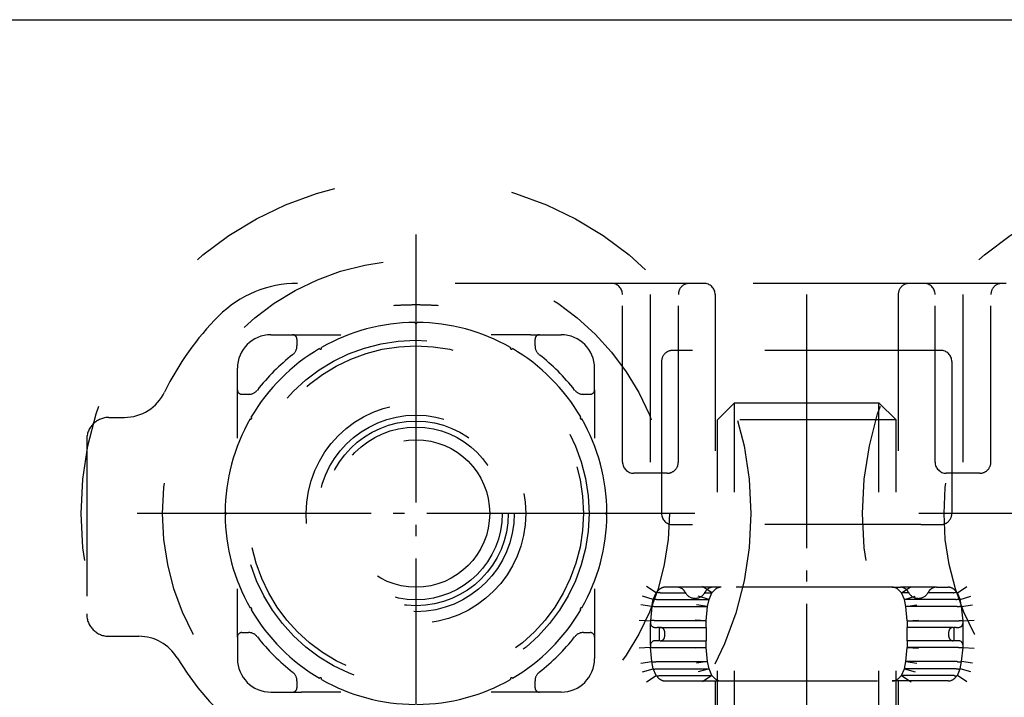
# Model space of a CAD drawing. Units: inches. Extents: x -210 to 200, y -143 to 149.
# Drawn here: x -165 to -156, y -45 to -39 of the extents above; entities that cross this region are included whole.
import ezdxf

# ---------------------------------------------------------------- set-up
doc = ezdxf.new("R2010")
doc.units = ezdxf.units.IN
doc.linetypes.add('DASHED', pattern=[15, 7, -8])
doc.linetypes.add('DOT_CENTER', pattern=[14, 12, -1, 0, -1])
doc.layers.add('1', color=7, linetype='Continuous')

# ---------------------------------------------------------------- blocks, each defined once
blk = doc.blocks.new('10421-2-0394__2', base_point=(-798.2852479982594, -260.7046709985989))
at = {"color": 3, "linetype": 'DASHED'}
for p, q in [((-793.5184544982585, -210.7046709985989), (-794.2852479982594, -211.4714644986088)), ((-793.5184544982585, -210.7046709985989), (-787.0520414982602, -210.7046709985989)), ((-787.0520414982602, -210.7046709985989), (-786.2852479982594, -211.4714644986088)), ((-786.2852479982594, -211.4714644986088), (-794.2852479982594, -211.4714644986088)), ((-794.2852479982594, -229.7046709985989), (-794.2852479982594, -211.4714644986088)), ((-786.2852479982594, -229.7046709985989), (-786.2852479982594, -211.4714644986088))]:
    blk.add_line(p, q, dxfattribs=at)
at = {"layer": '1', "color": 3, "linetype": 'DOT_CENTER'}
blk.add_line((-790.2852479982598, -260.7046709986444), (-790.2852479982598, -205.8553019986445), dxfattribs=at)
at = {"layer": '1', "color": 3, "linetype": 'DASHED'}
for p, q in [((-793.5184544982585, -229.7046709985989), (-793.5184544982585, -210.7046709985989)), ((-787.0520414982602, -229.7046709985989), (-787.0520414982602, -210.7046709985989))]:
    blk.add_line(p, q, dxfattribs=at)
blk = doc.blocks.new('10421-0-B37_Traegerplatte-versenkt-kurz_1__3', base_point=(-865.2852479982594, -265.5546709986083))
blk.add_blockref('10421-2-0394__2', (-798.2852479982593, -260.7046709985988))
blk = doc.blocks.new('10421-6-0888_PERLAN-SoftStop-Rollenwagen-Grundkoerper-Guss__7', base_point=(-822.5352479982594, -228.1553022089684))
at = {"color": 3, "linetype": 'DASHED'}
for p, q in [((-799.0352479982594, -205.3553019985993), (-813.0918474527189, -205.3553019985993)), ((-795.5352479982594, -205.3553019985993), (-799.0352479982594, -205.3553019985993)), ((-794.8852479982597, -205.3553019985993), (-795.5352479982594, -205.3553019985993)), ((-785.685247998259, -205.3553019985993), (-794.8852479982597, -205.3553019985993)), ((-785.0352479982594, -205.3553019985993), (-785.685247998259, -205.3553019985993)), ((-781.5352479982594, -205.3553019985993), (-785.0352479982594, -205.3553019985993)), ((-766.3540741934285, -205.3553019985993), (-781.5352479982594, -205.3553019985993)), ((-798.5352479982594, -213.3553019985993), (-798.5352479982594, -205.8553019985993)), ((-796.0352479982594, -213.3553019985993), (-796.0352479982594, -205.8553019985993)), ((-794.3852479982597, -205.8553019985993), (-794.3852479982597, -218.9553020251296)), ((-786.185247998259, -205.8553019985993), (-786.185247998259, -218.9553020251296)), ((-784.5352479982594, -213.3553019985993), (-784.5352479982594, -205.8553019985993)), ((-782.0352479982594, -213.3553019985993), (-782.0352479982594, -205.8553019985993)), ((-814.2852479982594, -207.6553022089684), (-813.3161998930991, -207.6553022089684)), ((-813.3161998930991, -207.6553022089684), (-812.9161998931086, -207.6553022089684)), ((-812.9161998931086, -207.6553022089684), (-811.156496184869, -207.6553022089684)), ((-802.6542961034102, -207.6553022089684), (-804.4139998117389, -207.6553022089684)), ((-802.6542961034102, -207.6553022089684), (-802.2542961034087, -207.6553022089684)), ((-802.2542961034087, -207.6553022089684), (-801.2852479982594, -207.6553022089684)), ((-813.1161998931093, -207.8553022089691), (-813.1161998931093, -208.1553022089684)), ((-802.4542961034185, -208.1553022089684), (-802.4542961034185, -207.8553022089691)), ((-795.4028646310289, -208.3553019985993), (-796.2852479982594, -208.3553019985993)), ((-785.1676313654898, -208.3553019985993), (-795.4028646310289, -208.3553019985993)), ((-784.2852479982594, -208.3553019985993), (-785.1676313654898, -208.3553019985993)), ((-796.7852479982594, -208.8553019985993), (-796.7852479982594, -215.6553019985986)), ((-783.7852479982594, -208.8553019985993), (-783.7852479982594, -215.6553019985986)), ((-815.7852479982594, -210.1243503141304), (-815.7852479982594, -209.1553022089684)), ((-799.7852479982594, -210.1243503141304), (-799.7852479982594, -209.1553022089684)), ((-815.7852479982594, -210.5243503141282), (-815.7852479982594, -210.1243503141304)), ((-815.2852479982594, -210.3243503141275), (-815.5852479982586, -210.3243503141275)), ((-799.9852479982601, -210.3243503141275), (-800.2852479982594, -210.3243503141275)), ((-799.7852479982594, -210.1243503141304), (-799.7852479982594, -210.5243503141282)), ((-815.7852479982594, -212.2840540224497), (-815.7852479982594, -210.5243503141282)), ((-799.7852479982594, -210.5243503141282), (-799.7852479982594, -212.2840540223588)), ((-821.5352479982594, -211.3553022089691), (-820.8451101721093, -211.3553022089691)), ((-822.5352479982594, -212.3553022089691), (-822.5352479982594, -220.1553022089684)), ((-796.5352479982594, -213.8553019985993), (-798.0352479982594, -213.8553019985993)), ((-782.5352479982594, -213.8553019985993), (-784.0352479982594, -213.8553019985993)), ((-796.2852479982594, -216.1553019985986), (-795.4028646310289, -216.1553019985986)), ((-785.1676313654898, -216.1553019985986), (-795.4028646310289, -216.1553019985986)), ((-785.1676313654898, -216.1553019985986), (-784.2852479982594, -216.1553019985986)), ((-815.7852479982594, -220.7862541038194), (-815.7852479982594, -219.0265503934388)), ((-799.7852479982594, -219.0265503954906), (-799.7852479982594, -220.7862541038194)), ((-797.0352479982594, -219.2053020251296), (-797.4591275307703, -218.9220747764484)), ((-797.0300372615002, -219.2000912883705), (-796.9024052857894, -219.0724593126579)), ((-796.0914737730891, -218.9553020251296), (-796.6195625733089, -218.9553020251296)), ((-794.4790222234296, -218.9553020251296), (-796.0914737730891, -218.9553020251296)), ((-794.5352479982594, -219.2053020251296), (-794.9591275307703, -218.9220747764484)), ((-794.5352479982594, -219.2053020251296), (-794.4024052857894, -219.0724593126579)), ((-794.3852479982597, -218.9553020251296), (-794.4790222234296, -218.9553020251296)), ((-794.1195625733089, -218.9553020251296), (-794.3852479982597, -218.9553020251296)), ((-786.4509334232098, -218.9553020251296), (-794.1195625733089, -218.9553020251296)), ((-786.4509334232098, -218.9553020251296), (-786.185247998259, -218.9553020251296)), ((-786.185247998259, -218.9553020251296), (-786.0914737730891, -218.9553020251296)), ((-786.0352479982594, -219.2053020251296), (-786.1680907107293, -219.0724593126579)), ((-784.4790222234296, -218.9553020251296), (-786.0914737730891, -218.9553020251296)), ((-786.0352479982594, -219.2053020251296), (-785.6113684657485, -218.9220747764484)), ((-784.4790222234296, -218.9553020251296), (-783.9509334232098, -218.9553020251296)), ((-783.5404587350185, -219.2000912883705), (-783.6680907107293, -219.0724593126579)), ((-783.5352479982594, -219.2053020251296), (-783.1113684657485, -218.9220747764484)), ((-797.1602479982594, -219.5070787204277), (-797.64103327866, -219.361234100088)), ((-797.222720702679, -219.8211502145387), (-797.1602479982594, -219.5070787204277)), ((-797.1598372357694, -219.5060870520501), (-797.1602479982594, -219.5070787204277)), ((-797.1598372357694, -219.5060870520501), (-797.0352479982594, -219.2053020251296)), ((-797.0300372615002, -219.2000912883705), (-797.0352479982594, -219.2053020251296)), ((-796.9640909421796, -219.5070787204277), (-794.6602479982594, -219.5070787204277)), ((-796.850472091759, -219.2053020251296), (-795.7182607001487, -219.2053020251296)), ((-794.6602479982594, -219.5070787204277), (-795.14103327866, -219.361234100088)), ((-794.85223529637, -219.2053020251296), (-794.5352479982594, -219.2053020251296)), ((-794.7227479982594, -219.8212874386773), (-794.6602479982594, -219.5070787204277)), ((-794.6602479982594, -219.5070787204277), (-794.5352479982594, -219.2053020251296)), ((-785.9102479982594, -219.5070787204277), (-786.0352479982594, -219.2053020251296)), ((-785.7182607001487, -219.2053020251296), (-786.0352479982594, -219.2053020251296)), ((-785.9102479982594, -219.5070787204277), (-785.4294627178588, -219.361234100088)), ((-785.8477479982594, -219.8212874386773), (-785.9102479982594, -219.5070787204277)), ((-783.6064050543391, -219.5070787204277), (-785.9102479982594, -219.5070787204277)), ((-783.7200239047597, -219.2053020251296), (-784.85223529637, -219.2053020251296)), ((-783.5352479982594, -219.2053020251296), (-783.5404587350185, -219.2000912883705)), ((-783.4106587607494, -219.5060870520392), (-783.5352479982594, -219.2053020251296)), ((-783.4102479982594, -219.5070787204277), (-783.4106587607494, -219.5060870520392)), ((-783.4102479982594, -219.5070787204277), (-782.9294627178588, -219.361234100088)), ((-783.3477752938397, -219.8211502145387), (-783.4102479982594, -219.5070787204277)), ((-797.2227479982594, -219.8212874386773), (-797.7179327249287, -219.7478337232387)), ((-797.2227479982594, -219.8212874386773), (-797.2852464549396, -220.4558449183496)), ((-797.222720702679, -219.8211502145387), (-797.2227479982594, -219.8212874386773)), ((-797.0237110529288, -219.8212874386773), (-794.7227479982594, -219.8212874386773)), ((-794.7227479982594, -219.8212874386773), (-795.2179327249287, -219.7478337232387)), ((-794.7852479982594, -220.4558605879101), (-794.7227479982594, -219.8212874386773)), ((-785.8477479982594, -219.8212874386773), (-785.35256327159, -219.7478337232387)), ((-785.7852479982594, -220.4558605879101), (-785.8477479982594, -219.8212874386773)), ((-783.54678494359, -219.8212874386773), (-785.8477479982594, -219.8212874386773)), ((-783.3477479982594, -219.8212874386773), (-783.3477752938397, -219.8211502145387)), ((-783.3477479982594, -219.8212874386773), (-782.85256327159, -219.7478337232387)), ((-783.2852495415791, -220.4558449183387), (-783.3477479982594, -219.8212874386773)), ((-797.7852479982594, -220.4312971630279), (-797.2852479982594, -220.4558605879101)), ((-797.2852464549396, -220.4558449183496), (-797.2852479982594, -220.4558605879101)), ((-797.2852479982594, -220.4558605879101), (-797.2852479982594, -220.5553020251282)), ((-794.7852479982594, -220.4558605879101), (-797.0852479982586, -220.4558605879101)), ((-794.7852479982594, -220.4558605879101), (-795.2852479982594, -220.4312971630279)), ((-794.7852479982594, -220.7553020251289), (-794.7852479982594, -220.4558605879101)), ((-785.7852479982594, -220.4558605879101), (-785.2852479982594, -220.4312971630279)), ((-785.7852479982594, -220.4558605879101), (-783.4852479982601, -220.4558605879101)), ((-785.7852479982594, -220.4558605879101), (-785.7852479982594, -220.7553020251289)), ((-783.2852479982594, -220.4558605879101), (-783.2852495415791, -220.4558449183387)), ((-783.2852479982594, -220.4558605879101), (-782.7852479982594, -220.4312971630206)), ((-783.2852479982594, -220.5553020251282), (-783.2852479982594, -220.4558605879101)), ((-815.7852479982594, -221.1862541038172), (-815.7852479982594, -220.7862541038194)), ((-799.7852479982594, -220.7862541038194), (-799.7852479982594, -221.1862541038172)), ((-797.2852479982594, -221.5553020251282), (-797.2852479982594, -220.5553020251282)), ((-797.0852479982586, -220.7553020251289), (-796.9852479982601, -220.7553020251289)), ((-796.8852479982597, -220.7553020251289), (-796.9852479982601, -220.7553020251289)), ((-796.8852479982597, -220.7553020251289), (-796.8464997788888, -220.7553020251289)), ((-796.8852479982597, -221.3553020251275), (-796.8852479982597, -220.7553020251289)), ((-796.8464997788888, -220.7553020251289), (-794.7852479982594, -220.7553020251289)), ((-794.7852479982594, -220.7553020251289), (-794.7852479982594, -221.3553020251275)), ((-783.72399621763, -220.7553020251289), (-785.7852479982594, -220.7553020251289)), ((-785.7852479982594, -221.3553020251275), (-785.7852479982594, -220.7553020251289)), ((-783.72399621763, -220.7553020251289), (-783.685247998259, -220.7553020251289)), ((-783.685247998259, -221.3553020251275), (-783.685247998259, -220.7553020251289)), ((-783.5852479982586, -220.7553020251289), (-783.685247998259, -220.7553020251289)), ((-783.5852479982586, -220.7553020251289), (-783.4852479982601, -220.7553020251289)), ((-783.2852479982594, -221.5553020251282), (-783.2852479982594, -220.5553020251282)), ((-821.5352479982594, -221.1553022089684), (-820.1949216442499, -221.1553022089684)), ((-815.7852479982594, -221.1862541038172), (-815.7852479982594, -222.1553022089684)), ((-815.5852479982586, -220.9862541038201), (-815.2852479982594, -220.9862541038201)), ((-800.2852479982594, -220.9862541038201), (-799.9852479982601, -220.9862541038201)), ((-799.7852479982594, -221.1862541038172), (-799.7852479982594, -222.1553022089684)), ((-796.9852479982601, -221.3553020251275), (-797.0852479982586, -221.3553020251275)), ((-796.8852479982597, -221.3553020251275), (-796.9852479982601, -221.3553020251275)), ((-796.8464997788888, -221.3553020251275), (-796.8852479982597, -221.3553020251275)), ((-796.8464997788888, -221.3553020251275), (-794.7852479982594, -221.3553020251275)), ((-794.7852479982594, -221.6547434623499), (-794.7852479982594, -221.3553020251275)), ((-783.72399621763, -221.3553020251275), (-785.7852479982594, -221.3553020251275)), ((-785.7852479982594, -221.3553020251275), (-785.7852479982594, -221.6547434623499)), ((-783.685247998259, -221.3553020251275), (-783.72399621763, -221.3553020251275)), ((-783.5852479982586, -221.3553020251275), (-783.685247998259, -221.3553020251275)), ((-783.4852479982601, -221.3553020251275), (-783.5852479982586, -221.3553020251275)), ((-797.2852479982594, -221.6547434623499), (-797.7852479982594, -221.6793068872285)), ((-797.2852479982594, -221.5553020251282), (-797.2852479982594, -221.6547434623499)), ((-797.2852479982594, -221.6547434623499), (-797.2852464549396, -221.6547591319104)), ((-797.2227479982594, -222.2893166115682), (-797.2852464549396, -221.6547591319104)), ((-797.0852479982586, -221.6547434623499), (-794.7852479982594, -221.6547434623499)), ((-794.7852479982594, -221.6547434623499), (-795.2852479982594, -221.6793068872285)), ((-794.7227479982594, -222.2893166115682), (-794.7852479982594, -221.6547434623499)), ((-785.8477479982594, -222.2893166115682), (-785.7852479982594, -221.6547434623499)), ((-783.4852479982601, -221.6547434623499), (-785.7852479982594, -221.6547434623499)), ((-785.7852479982594, -221.6547434623499), (-785.2852479982594, -221.6793068872285)), ((-783.3477479982594, -222.2893166115682), (-783.2852495415791, -221.6547591319104)), ((-783.2852495415791, -221.6547591319104), (-783.2852479982594, -221.6547434623499)), ((-783.2852479982594, -221.6547434623499), (-783.2852479982594, -221.5553020251282)), ((-783.2852479982594, -221.6547434623499), (-782.7852479982594, -221.6793068872285)), ((-797.7179327249287, -222.3627703270176), (-797.2227479982594, -222.2893166115682)), ((-797.64103327866, -222.7493699501683), (-797.1602479982594, -222.6035253298287)), ((-797.2227479982594, -222.2893166115682), (-797.222720702679, -222.2894538357177)), ((-797.1602479982594, -222.6035253298287), (-797.222720702679, -222.2894538357177)), ((-797.1602479982594, -222.6035253298287), (-797.1598372357694, -222.6045169982099)), ((-797.0352479982594, -222.9053020251304), (-797.1598372357694, -222.6045169982099)), ((-797.0237110529288, -222.2893166115682), (-794.7227479982594, -222.2893166115682)), ((-796.9640909421796, -222.6035253298287), (-794.6602479982594, -222.6035253298287)), ((-794.7227479982594, -222.2893166115682), (-795.2179327249287, -222.3627703270176)), ((-794.6602479982594, -222.6035253298287), (-795.14103327866, -222.7493699501683)), ((-794.6602479982594, -222.6035253298287), (-794.7227479982594, -222.2893166115682)), ((-794.5352479982594, -222.9053020251304), (-794.6602479982594, -222.6035253298287)), ((-786.0352479982594, -222.9053020251304), (-785.9102479982594, -222.6035253298287)), ((-785.9102479982594, -222.6035253298287), (-785.8477479982594, -222.2893166115682)), ((-785.9102479982594, -222.6035253298287), (-785.4294627178588, -222.7493699501683)), ((-783.6064050543391, -222.6035253298287), (-785.9102479982594, -222.6035253298287)), ((-783.54678494359, -222.2893166115682), (-785.8477479982594, -222.2893166115682)), ((-785.8477479982594, -222.2893166115682), (-785.35256327159, -222.3627703270176)), ((-783.5352479982594, -222.9053020251304), (-783.4106587607494, -222.6045169982099)), ((-783.4106587607494, -222.6045169982099), (-783.4102479982594, -222.6035253298287)), ((-783.4102479982594, -222.6035253298287), (-783.3477752938397, -222.2894538357177)), ((-782.9294627178588, -222.7493699501683), (-783.4102479982594, -222.6035253298287)), ((-783.3477752938397, -222.2894538357177), (-783.3477479982594, -222.2893166115682)), ((-782.85256327159, -222.3627703270176), (-783.3477479982594, -222.2893166115682)), ((-797.4591275307703, -223.1885292738079), (-797.0352479982594, -222.9053020251304)), ((-797.0352479982594, -222.9053020251304), (-797.0300372615002, -222.9105127618896)), ((-796.9024052857785, -223.0381447375985), (-797.0300372615002, -222.9105127618896)), ((-796.850472091759, -222.9053020251304), (-794.5352479982594, -222.9053020251304)), ((-794.5352479982594, -222.9053020251304), (-794.9591275307703, -223.1885292738079)), ((-794.4024052857785, -223.0381447375985), (-794.5352479982594, -222.9053020251304)), ((-786.1680907107293, -223.0381447375985), (-786.0352479982594, -222.9053020251304)), ((-786.0352479982594, -222.9053020251304), (-785.6113684657485, -223.1885292738079)), ((-783.7200239047597, -222.9053020251304), (-786.0352479982594, -222.9053020251304)), ((-783.6680907107293, -223.0381447375985), (-783.5404587350185, -222.9105127618896)), ((-783.5404587350185, -222.9105127618896), (-783.5352479982594, -222.9053020251304)), ((-783.1113684657485, -223.1885292738079), (-783.5352479982594, -222.9053020251304)), ((-813.1161998931093, -223.1553022089684), (-813.1161998931093, -223.4553022089676)), ((-802.4542961034185, -223.4553022089676), (-802.4542961034185, -223.1553022089684)), ((-796.6195625733089, -223.1553020251304), (-794.3852479982597, -223.1553020251304)), ((-794.3852479982597, -223.1553020251304), (-794.3852479982597, -227.6553020251304)), ((-794.3852479982597, -223.1553020251304), (-794.1195625733089, -223.1553020251304)), ((-794.1195625733089, -223.1553020251304), (-786.4509334232098, -223.1553020251304)), ((-786.185247998259, -223.1553020251304), (-786.4509334232098, -223.1553020251304)), ((-783.9509334232098, -223.1553020251304), (-786.185247998259, -223.1553020251304)), ((-786.185247998259, -223.1553020251304), (-786.185247998259, -227.6553020251304)), ((-814.2852479982594, -223.6553022089684), (-813.3161998930991, -223.6553022089684)), ((-813.3161998930991, -223.6553022089684), (-812.9161998931086, -223.6553022089684)), ((-811.1564962063494, -223.6553022089684), (-812.9161998931086, -223.6553022089684)), ((-802.6542961034102, -223.6553022089684), (-804.4139998116498, -223.6553022089684)), ((-802.2542961034087, -223.6553022089684), (-802.6542961034102, -223.6553022089684)), ((-801.2852479982594, -223.6553022089684), (-802.2542961034087, -223.6553022089684))]:
    blk.add_line(p, q, dxfattribs=at)
blk.add_circle((-807.7852479982594, -215.6553022089684), 7.75, dxfattribs=at)
for centre, radius, start, end in [((-813.0918474527116, -210.3553019985957), 4.999999999996419, 90.00000000008338, 135.0356484452457), ((-799.0352479982594, -205.8553019985993), 0.5, 0, 90), ((-795.5352479982612, -205.8553019985993), 0.5, 89.99999999979156, 180), ((-794.8852479982597, -205.8553019985993), 0.5, 0, 90), ((-785.6852479982608, -205.8553019985993), 0.5, 89.99999999979156, 180), ((-785.0352479982594, -205.8553019985993), 0.5, 0, 90), ((-781.5352479982612, -205.8553019985993), 0.5, 89.99999999979156, 180), ((-807.7852479982685, -215.6553022089793), 12.49999999999282, 135.0356484450423, 154.2476144252022), ((-807.7852479982485, -215.6553022089647), 8.549999999997503, 90.33506351562255, 119.6649364845567), ((-807.7852479982594, -207.1053022089691), 0.05000000000217318, 180.1675317556732, 359.8324682443268), ((-807.7852479982703, -215.6553022089647), 8.549999999997095, 60.33506351544329, 89.66493648437745), ((-814.2852479982594, -209.1553022089684), 1.5, 90, 180), ((-813.3161998931064, -207.8553022089618), 0.1999999999970896, 359.9999999979074, 89.9999999979156), ((-802.2542961034123, -207.8553022089727), 0.2000000000042803, 89.9999999989578, 179.9999999989741), ((-801.2852479982612, -209.1553022089684), 1.500000000001819, 0, 89.99999999993052), ((-807.7852479982721, -215.6553022089793), 8.549999999997091, 120.3350635154596, 149.6649364843605), ((-807.785247998263, -215.655302208972), 8.999999999993998, 127.8636463616974, 142.1363536382284), ((-813.6161998931129, -208.1553022089793), 0.5000000000030774, 307.8636463632564, 1.247388101623464e-09), ((-812.0602479982608, -208.2507850066177), 0.05000000000086958, 210.1675317591775, 29.83246824176621), ((-803.5102479982597, -208.2507850066177), 0.05000000000043683, 150.1675317571969, 329.8324682418699), ((-807.7852479982466, -215.6553022089829), 8.549999999999843, 30.33506351566043, 59.66493648455263), ((-801.9542961034185, -208.155302208972), 0.5, 179.9999999995896, 232.1363536384093), ((-807.7852479982321, -215.6553022089975), 8.99999999999949, 37.86364636194961, 52.13635363852118), ((-796.2852479982612, -208.8553019985993), 0.5, 89.99999999979156, 180), ((-784.2852479982594, -208.8553019985993), 0.5, 0, 90), ((-820.8451101721075, -209.3553022089691), 2, 269.9999999999479, 334.2476144249815), ((-815.5852479982605, -210.1243503141268), 0.1999999999989086, 180.0000000010341, 270.0000000005211), ((-815.2852479982557, -209.8243503141239), 0.5000000000036096, 269.9999999995831, 322.1363536382479), ((-800.2852479982539, -209.8243503141312), 0.4999999999961686, 217.8636463612193, 269.9999999993747), ((-799.9852479982583, -210.1243503141268), 0.2000000000007276, 269.9999999994789, 359.9999999989659), ((-821.5352479982612, -212.3553022089691), 1, 89.99999999989578, 180), ((-807.785247998263, -215.6553022089793), 8.54999999999712, 150.3350635154434, 179.6649364844502), ((-815.1897652006173, -211.3803022089669), 0.0499999999984199, 240.1675317654827, 59.83246824438218), ((-800.3807307959014, -211.3803022089705), 0.05000000000215178, 120.1675317535392, 299.832468247424), ((-807.7852479982612, -215.6553022089611), 8.550000000002818, 0.335063515427691, 29.66493648439641), ((-798.0352479982594, -213.3553019985993), 0.5, 180, 270), ((-796.5352479982575, -213.3553019985993), 0.5, 269.9999999997916, 0), ((-784.0352479982594, -213.3553019985993), 0.5, 180, 270), ((-782.5352479982575, -213.3553019985993), 0.5, 269.9999999997916, 0), ((-816.3352479982586, -215.655302208972), 0.04999999999853522, 270.1675317556854, 89.8324682443025), ((-799.2352479982601, -215.6553022089756), 0.04999999999853522, 90.1675317556854, 269.8324682443024), ((-807.7852479982612, -215.6553022089574), 8.54999999999935, 180.3350635156227, 209.6649364845504), ((-807.785247998263, -215.6553022089756), 8.550000000003909, 330.3350635156098, 359.6649364844994), ((-796.2852479982594, -215.6553019985986), 0.5, 180, 270), ((-784.2852479982575, -215.6553019985986), 0.5, 269.9999999997916, 0), ((-796.6195625733126, -219.3553020251311), 0.4000000000014836, 89.9999999994789, 135.0000000003714), ((-796.0914737730873, -219.3553020251275), 0.3999999999967435, 45.00000000092406, 90.00000000026056), ((-796.0914737730855, -219.3553020251311), 0.3999999999977005, 26.38779996216073, 45.0000000014739), ((-794.4790222234278, -219.3553020251238), 0.3999999999992556, 135.0000000016639, 153.6122000391239), ((-794.4790222234333, -219.3553020251311), 0.4000000000014836, 89.9999999994789, 135.0000000003714), ((-794.1195625733126, -219.3553020251311), 0.4000000000014836, 89.9999999994789, 135.0000000003714), ((-786.4509334232043, -219.3553020251275), 0.3999999999967234, 44.99999999944729, 90.00000000078165), ((-786.0914737730873, -219.3553020251275), 0.3999999999967435, 45.00000000092406, 90.00000000026056), ((-786.0914737730855, -219.3553020251311), 0.3999999999977005, 26.38779996216073, 45.0000000014739), ((-784.4790222234333, -219.3553020251311), 0.3999999999980096, 134.9999999985261, 153.6122000378393), ((-784.4790222234315, -219.3553020251275), 0.3999999999978741, 89.99999999973946, 134.999999999076), ((-783.9509334232043, -219.3553020251275), 0.3999999999967234, 44.99999999944729, 90.00000000078165), ((-795.2852479982757, -218.9553020251005), 0.4999999999978553, 206.3877999646742, 210.0000000039929), ((-795.2852479982594, -218.9553020251296), 0.4999999999974812, 210.0000000001666, 329.9999999998333), ((-795.285247998243, -218.9553020251005), 0.4999999999978555, 329.9999999960071, 333.6122000353258), ((-785.2852479982757, -218.9553020251005), 0.4999999999978553, 206.3877999646742, 210.0000000039929), ((-785.2852479982594, -218.9553020251296), 0.4999999999974812, 210.0000000001666, 329.9999999998333), ((-785.285247998243, -218.9553020251005), 0.4999999999978555, 329.9999999960071, 333.6122000353258), ((-815.189765200621, -219.9303022089734), 0.04999999999776319, 300.1675317612842, 119.8324682288432), ((-807.7852479982575, -215.6553022089684), 8.550000000005024, 210.3350635155267, 239.6649364844559), ((-807.7852479982612, -215.6553022089684), 8.550000000004367, 300.3350635155441, 329.6649364844733), ((-800.3807307958959, -219.9303022089698), 0.0500000000011592, 60.16753176007438, 239.8324682389759), ((-821.5352479982612, -220.1553022089684), 0.999999999998181, 180, 270.0000000001042), ((-797.0852479982586, -220.5553020251282), 0.2000000000007276, 180, 270), ((-796.8464997788851, -220.9553020251296), 0.1999999999994329, 34.84990458110907, 90.00000000104221), ((-796.8464997788869, -220.9553020251296), 0.200000000001107, 12.839588408763, 34.8499045808113), ((-797.2852479982575, -221.0553020251246), 0.6500000000009468, 347.1604115929837, 12.83958840702606), ((-783.2852479982612, -221.0553020251282), 0.6499999999935521, 167.1604115915144, 192.8395884084832), ((-783.7239962176209, -220.9553020251115), 0.1999999999995367, 145.1500954252317, 167.1604115932534), ((-783.7239962176336, -220.9553020251296), 0.2000000000006992, 89.9999999989578, 145.1500954188909), ((-783.4852479982601, -220.5553020251282), 0.2000000000006992, 270, 0), ((-820.1949216442536, -223.1553022089647), 1.999999999996693, 31.14738992140666, 89.99999999989578), ((-815.5852479982605, -221.1862541038208), 0.2000000000006992, 89.9999999994789, 179.9999999989659), ((-815.2852479982557, -221.4862541038201), 0.4999999999998899, 37.86364636142816, 90.00000000041689), ((-807.7852479982557, -215.655302208972), 9.000000000001837, 217.8636463617613, 232.1363536382802), ((-807.7852479982357, -215.6553022089465), 9.000000000004716, 307.863646361483, 322.1363536380466), ((-800.2852479982539, -221.4862541038165), 0.4999999999963904, 90.00000000062532, 142.1363536387705), ((-799.9852479982583, -221.1862541038208), 0.1999999999989086, 1.034061938043061e-09, 90.0000000005211), ((-797.0852479982586, -221.5553020251282), 0.2000000000007276, 90, 180), ((-796.8464997788851, -221.1553020251267), 0.2000000000007844, 269.9999999989578, 325.1500954188642), ((-796.8464997788869, -221.1553020251304), 0.1999999999988793, 325.1500954200307, 347.1604115942854), ((-783.7239962176245, -221.1553020251449), 0.1999999999959557, 192.8395884069782, 214.8499045753705), ((-783.7239962176336, -221.1553020251267), 0.1999999999994979, 214.8499045811358, 270.0000000010422), ((-783.4852479982601, -221.5553020251282), 0.2000000000007276, 0, 90), ((-807.785248161219, -215.6553021170475), 12.49999990808225, 211.1473906684519, 270.0000007469519), ((-814.2852479982575, -222.1553022089684), 1.500000000001819, 180, 269.9999999999305), ((-801.2852479982594, -222.1553022089684), 1.5, 270, 0), ((-813.6161998931075, -223.1553022089684), 0.499999999998181, 0, 52.1363536372433), ((-812.060247998259, -223.05981941133), 0.05000000000043683, 330.1675317571969, 149.8324682417855), ((-807.7852479982648, -215.6553022089684), 8.550000000001662, 240.3350635155869, 269.6649364844873), ((-807.7852479982539, -215.6553022089684), 8.55000000000099, 270.3350635155127, 299.664936484413), ((-803.5102479982579, -223.05981941133), 0.05000000000091243, 30.16753175926197, 209.8324682417662), ((-801.9542961034203, -223.155302208972), 0.4999999999970402, 127.863646361682, 179.9999999995896), ((-796.6195625732962, -222.7553020251326), 0.3999999999992556, 224.9999999983361, 269.9999999981761), ((-794.1195625732962, -222.7553020251326), 0.3999999999992556, 224.9999999983361, 269.9999999981761), ((-786.4509334232116, -222.7553020251289), 0.4000000000014836, 270.0000000002605, 315.0000000012897), ((-783.9509334232116, -222.7553020251289), 0.4000000000014836, 270.0000000002605, 315.0000000012897), ((-813.3161998931046, -223.4553022089749), 0.1999999999935085, 270.0000000015633, 2.092550536077959e-09), ((-802.2542961034123, -223.455302208964), 0.2000000000061846, 180.0000000010259, 270.0000000010422)]:
    blk.add_arc(centre, radius, start, end, dxfattribs=at)
for points in [[(-806.7839704510097, -206.3553019985993), (-807.3005271733944, -206.3311933433056), (-807.7852479982594, -206.3238169395372), (-808.2699688229777, -206.3311933433015), (-808.786525545509, -206.3553019985993)], [(-797.1598372357694, -219.5060870520501), (-797.1427800282165, -219.4948889606767), (-797.1046600160644, -219.491083466648), (-797.0476638192522, -219.4948889606767), (-796.975061329269, -219.5060870520501)], [(-797.0300372615002, -219.2000912883705), (-796.977497471378, -219.1840876375655), (-796.8886159052599, -219.2000912883705)], [(-796.9640909421796, -219.5070787204277), (-796.9696538868448, -219.5068307871057), (-796.975061329269, -219.5060870520501)], [(-796.850472091759, -219.2053020251296), (-796.870557305974, -219.2039981908833), (-796.8886159052599, -219.2000912883705)], [(-783.7200239047597, -219.2053020251296), (-783.6999386905406, -219.2039981908833), (-783.6818800912588, -219.2000912883705)], [(-783.6818800912588, -219.2000912883705), (-783.5929985251366, -219.1840876375655), (-783.5404587350185, -219.2000912883705)], [(-783.6064050543391, -219.5070787204277), (-783.600842109674, -219.5068307871043), (-783.5954346672497, -219.5060870520392)], [(-783.5954346672497, -219.5060870520392), (-783.5228321772665, -219.4948889606753), (-783.4658359804544, -219.491083466648), (-783.4277159683022, -219.4948889606753), (-783.4106587607494, -219.5060870520392)], [(-797.222720702679, -219.8211502145387), (-797.2158176418911, -219.8163682098007), (-797.1976398601312, -219.8134520004728), (-797.1685869142093, -219.8124656863074), (-797.1067234434367, -219.8146728744759), (-797.0265636465992, -219.8211502145387)], [(-797.0237110529288, -219.8212874386773), (-797.0251424799744, -219.8212531324962), (-797.0265636465992, -219.8211502145387)], [(-783.54678494359, -219.8212874386773), (-783.5453535165443, -219.8212531324962), (-783.5439323499195, -219.8211502145387)], [(-783.5439323499195, -219.8211502145387), (-783.463772553082, -219.814672874476), (-783.4019090823094, -219.8124656863074), (-783.3728561363876, -219.8134520004728), (-783.3546783546278, -219.8163682098007), (-783.3477752938397, -219.8211502145387)], [(-797.086209509609, -220.4558449183387), (-797.1248246699707, -220.4546731100411), (-797.1601746763358, -220.4537816797402), (-797.1919037219541, -220.45317959991), (-797.2195250616766, -220.4528766573967), (-797.2426340893849, -220.4528766573967), (-797.2609982068743, -220.45317959991), (-797.2714826388767, -220.4536036826889), (-797.279041782319, -220.4541917868628), (-797.2836412000552, -220.4549401271701), (-797.2852464549396, -220.4558449183496)], [(-797.0852479982586, -220.4558605879101), (-797.0857289473138, -220.4558566705168), (-797.086209509609, -220.4558449183387)], [(-783.4852479982601, -220.4558605879101), (-783.484767049205, -220.4558566705168), (-783.4842864869097, -220.4558449183387)], [(-783.4842864869097, -220.4558449183387), (-783.445671326548, -220.4546731100411), (-783.4103213201828, -220.4537816797402), (-783.3785922745647, -220.45317959991), (-783.3509709348423, -220.4528766573967), (-783.327861907134, -220.4528766573967), (-783.3094977896444, -220.45317959991), (-783.2990133576419, -220.4536036826887), (-783.2914542141997, -220.4541917868614), (-783.2868547964636, -220.4549401271655), (-783.2852495415791, -220.4558449183387)], [(-797.2852464549396, -221.6547591319104), (-797.2836412000552, -221.6556639230883), (-797.279041782319, -221.6564122633959), (-797.2714826388767, -221.6570003675706), (-797.2609982068743, -221.6574244503499), (-797.2426340893849, -221.6577273928633), (-797.2195250616767, -221.6577273928633), (-797.1919037219541, -221.6574244503499), (-797.1601746763359, -221.6568223705187), (-797.1248246699707, -221.6559309402141), (-797.086209509609, -221.6547591319104)], [(-797.086209509609, -221.6547591319104), (-797.0857289473138, -221.6547473797405), (-797.0852479982586, -221.6547434623499)], [(-783.4842864869097, -221.6547591319104), (-783.484767049205, -221.6547473797405), (-783.4852479982601, -221.6547434623499)], [(-783.4842864869097, -221.6547591319104), (-783.4456713265454, -221.6559309402141), (-783.4103213201764, -221.6568223705186), (-783.3785922745592, -221.6574244503499), (-783.350970934838, -221.6577273928633), (-783.3278619071274, -221.6577273928633), (-783.309497789639, -221.6574244503499), (-783.2990133576396, -221.6570003675706), (-783.291454214199, -221.6564122633959), (-783.2868547964633, -221.6556639230883), (-783.2852495415791, -221.6547591319104)], [(-797.222720702679, -222.2894538357177), (-797.2158176418911, -222.2942358404573), (-797.1976398601312, -222.2971520497844), (-797.1685869142093, -222.298138363949), (-797.1067234434367, -222.2959311757818), (-797.0265636465992, -222.2894538357177)], [(-797.1598372357694, -222.6045169982099), (-797.1427800282165, -222.6157150895815), (-797.1046600160644, -222.6195205836084), (-797.0476638192522, -222.6157150895815), (-796.975061329269, -222.6045169982099)], [(-797.0265636465992, -222.2894538357177), (-797.0251424799744, -222.2893509177547), (-797.0237110529288, -222.2893166115682)], [(-796.975061329269, -222.6045169982099), (-796.9696538868448, -222.6037732631512), (-796.9640909421796, -222.6035253298287)], [(-783.5954346672497, -222.6045169982099), (-783.600842109674, -222.6037732631512), (-783.6064050543391, -222.6035253298287)], [(-783.5954346672497, -222.6045169982099), (-783.5228321772665, -222.6157150895815), (-783.4658359804544, -222.6195205836084), (-783.4277159683022, -222.6157150895815), (-783.4106587607494, -222.6045169982099)], [(-783.5439323499195, -222.2894538357177), (-783.5453535165443, -222.2893509177547), (-783.54678494359, -222.2893166115682)], [(-783.5439323499195, -222.2894538357177), (-783.463772553082, -222.2959311757818), (-783.4019090823094, -222.298138363949), (-783.3728561363876, -222.2971520497844), (-783.3546783546278, -222.2942358404573), (-783.3477752938397, -222.2894538357177)], [(-797.0300372615002, -222.9105127618896), (-796.977497471378, -222.9265164126919), (-796.8886159052599, -222.9105127618896)], [(-796.8886159052599, -222.9105127618896), (-796.8705573059781, -222.9066058593753), (-796.850472091759, -222.9053020251304)], [(-783.6818800912588, -222.9105127618896), (-783.6999386905406, -222.9066058593753), (-783.7200239047597, -222.9053020251304)], [(-783.6818800912588, -222.9105127618896), (-783.5929985251366, -222.9265164126919), (-783.5404587350185, -222.9105127618896)]]:
    blk.add_spline(points, degree=3, dxfattribs=at)
at = {"layer": '1', "color": 3, "linetype": 'DOT_CENTER'}
for p, q in [((-797.2852479982597, -213.3553019986445), (-797.2852479982597, -205.8553019986445)), ((-783.2852479982594, -213.3553019986445), (-783.2852479982594, -205.8553019986445))]:
    blk.add_line(p, q, dxfattribs=at)
blk = doc.blocks.new('10421-6-0872_Laufrolle-Perlan-EZD_1_1__8', base_point=(-822.7852479982594, -230.6553022089684))
at = {"color": 3, "linetype": 'DASHED'}
for radius in [15.00000000000152, 11.35000000000631, 7.500000000004293, 4.919615242273025, 4.400000000003768, 4.132949192435698, 3.865000000003293, 3.300000000000805]:
    blk.add_circle((-807.7852479982594, -215.6553022089684), radius, dxfattribs=at)
at = {"layer": '1', "color": 3, "linetype": 'DOT_CENTER'}
for p, q in [((-807.7852479982594, -203.1703022089681), (-807.7852479982594, -228.1403022089685)), ((-795.3002479982592, -215.6553022089684), (-820.2702479982592, -215.6553022089684))]:
    blk.add_line(p, q, dxfattribs=at)
blk = doc.blocks.new('10421-6-0872_Laufrolle-Perlan-EZD_2__9', base_point=(-787.7852479982594, -230.6553022089684))
at = {"color": 3, "linetype": 'DASHED'}
for radius in [15.00000000000152, 11.35000000000631, 7.500000000004293, 4.919615242273025, 4.400000000003768, 4.132949192435698, 3.865000000003293, 3.300000000000805]:
    blk.add_circle((-772.7852479982594, -215.6553022089684), radius, dxfattribs=at)
at = {"layer": '1', "color": 3, "linetype": 'DOT_CENTER'}
for p, q in [((-772.7852479982594, -203.1703022089681), (-772.7852479982594, -228.1403022089685)), ((-760.3002479982592, -215.6553022089684), (-785.2702479982594, -215.6553022089684))]:
    blk.add_line(p, q, dxfattribs=at)
blk = doc.blocks.new('10421-1-0168_Rollenwagen-EZD-V1__10', base_point=(-822.7852479982594, -230.6553022089684))
for name, p in [('10421-6-0872_Laufrolle-Perlan-EZD_1_1__8', (-822.7852479982593, -230.6553022089684)), ('10421-6-0872_Laufrolle-Perlan-EZD_2__9', (-787.7852479982593, -230.6553022089684)), ('10421-6-0888_PERLAN-SoftStop-Rollenwagen-Grundkoerper-Guss__7', (-822.5352479982593, -228.1553022089684))]:
    blk.add_blockref(name, p)
blk = doc.blocks.new('10421-1-0169_Rollenwagen-Einzugsdaempfung-mit-Aufhaengerschraube_02__11', base_point=(-822.7852479982594, -230.6553022089684))
blk.add_blockref('10421-1-0168_Rollenwagen-EZD-V1__10', (-822.7852479982593, -230.6553022089684))
blk = doc.blocks.new('10421-0-A25_PERLAN-SoftStop-mittel-2-seitig__18', base_point=(-822.7852479982594, -230.6553022089684))
blk.add_blockref('10421-1-0169_Rollenwagen-Einzugsdaempfung-mit-Aufhaengerschraube_02__11', (-822.7852479982593, -230.6553022089684))
blk = doc.blocks.new('10421-EP-70_20_Rollenwagen-SoftStop-mit-Traegerplatte-versenkt__19', base_point=(-865.2852479982594, -265.5546709986083))
for name, p in [('10421-0-A25_PERLAN-SoftStop-mittel-2-seitig__18', (-822.7852479982593, -230.6553022089684)), ('10421-0-B37_Traegerplatte-versenkt-kurz_1__3', (-865.2852479982593, -265.5546709986082))]:
    blk.add_blockref(name, p)
blk = doc.blocks.new('10421-EP-70_12_Laufrohr-einfluegelig__21', base_point=(-929.7147509982588, -233.5546709986083))
at = {"color": 1, "linetype": 'Continuous'}
blk.add_line((-927.7814176640186, -193.5546709986083), (-698.4503756640188, -193.5546709986083), dxfattribs=at)
blk = doc.blocks.new('10421-EP-70_Perlan-140-Standard__22', base_point=(-929.7147509982588, -275.645327998609))
for name, p in [('10421-EP-70_12_Laufrohr-einfluegelig__21', (-929.7147509982586, -233.5546709986083)), ('10421-EP-70_20_Rollenwagen-SoftStop-mit-Traegerplatte-versenkt__19', (-865.2852479982593, -265.5546709986082))]:
    blk.add_blockref(name, p)
blk = doc.blocks.new('Front41', base_point=(1154.714752000031, 862.0453290000405))
blk.add_blockref('10421-EP-70_Perlan-140-Standard__22', (-929.7147509982586, -275.6453279986089))

msp = doc.modelspace()

# ---------------------------------------------------------------- block references
at = {"xscale": 0.2, "yscale": 0.2, "zscale": 0.2}
msp.add_blockref('Front41', (230.9429504000062, 172.4090658000081), dxfattribs=at)

doc.saveas('drawing.dxf')
